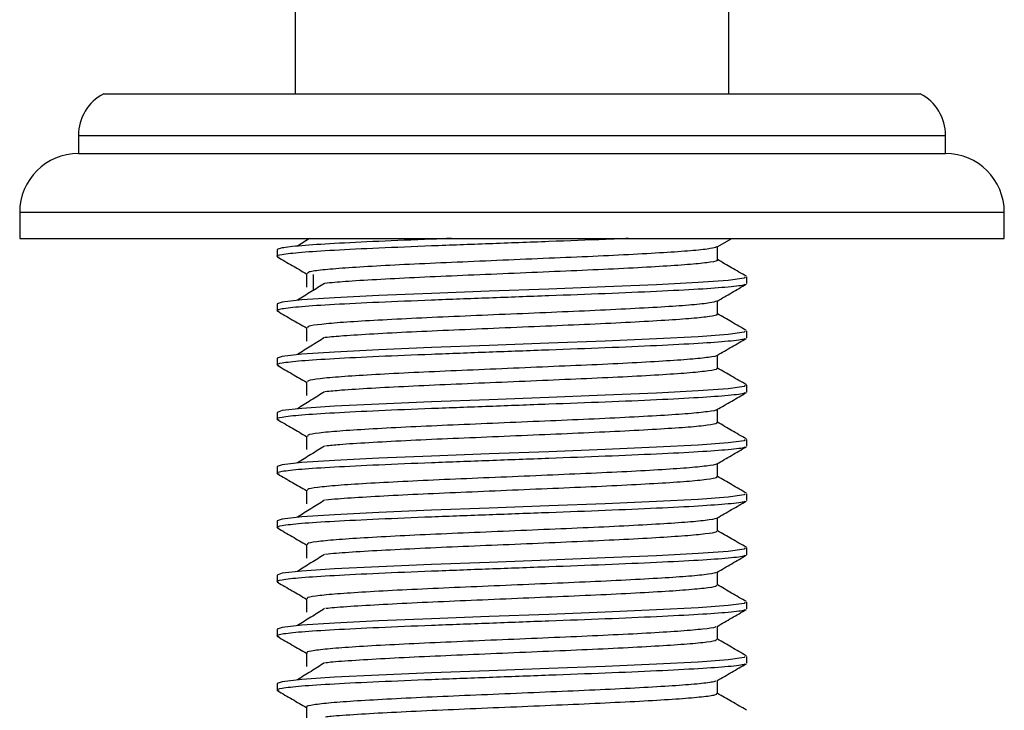
# Model space of a CAD drawing. Units: millimetres. Extents: x 6 to 1421, y 23 to 1042.
# Drawn here: x 589 to 643, y 457 to 496 of the extents above; entities that cross this region are included whole.
import ezdxf

# ---------------------------------------------------------------- set-up
doc = ezdxf.new("R2010")
doc.units = ezdxf.units.MM
doc.header["$LTSCALE"] = 5

msp = doc.modelspace()

# ---------------------------------------------------------------- linework, layer by layer
at = {"color": 7, "linetype": 'Continuous', "lineweight": 25}
for p, q in [((604.145, 504.471), (604.145, 491.473)), ((628.145, 491.473), (628.145, 504.471)), ((593.545, 491.473), (616.145, 491.473)), ((616.145, 491.473), (638.745, 491.473)), ((592.145, 489.173), (592.145, 488.173)), ((640.145, 488.173), (640.145, 489.173)), ((592.145, 488.173), (616.145, 488.173)), ((616.145, 488.173), (640.145, 488.173)), ((588.895, 484.923), (588.895, 483.473)), ((643.395, 483.473), (643.395, 484.923)), ((588.895, 483.473), (616.145, 483.473)), ((604.945, 483.473), (604.266, 483.049)), ((616.145, 483.473), (643.395, 483.473)), ((627.494, 483.003), (628.306, 483.473)), ((603.145, 482.848), (603.145, 482.473)), ((605.145, 481.473), (605.145, 480.599)), ((629.145, 480.973), (629.145, 481.348)), ((603.145, 479.848), (603.145, 479.473)), ((629.145, 477.973), (629.145, 478.348)), ((603.145, 476.848), (603.145, 476.473)), ((629.145, 474.973), (629.145, 475.348)), ((603.145, 473.848), (603.145, 473.473)), ((629.145, 471.973), (629.145, 472.348)), ((603.145, 470.848), (603.145, 470.473)), ((629.145, 468.973), (629.145, 469.348)), ((603.145, 467.848), (603.145, 467.473)), ((629.145, 465.973), (629.145, 466.348)), ((603.145, 464.848), (603.145, 464.473)), ((629.145, 462.973), (629.145, 463.348)), ((603.145, 461.848), (603.145, 461.473)), ((629.145, 459.973), (629.145, 460.348)), ((603.145, 458.848), (603.145, 458.473))]:
    msp.add_line(p, q, dxfattribs=at)
at = {"color": 8, "linetype": 'Continuous', "lineweight": 25}
for p, q in [((592.145, 489.173), (616.145, 489.173)), ((616.145, 489.173), (640.145, 489.173)), ((588.895, 484.923), (616.145, 484.923)), ((616.145, 484.923), (643.395, 484.923))]:
    msp.add_line(p, q, dxfattribs=at)
at = {"color": 7, "linetype": 'Continuous', "lineweight": 25, "flags": 128}
for points in [[(629.046, 481.348), (629.003, 481.279), (628.106, 481.155), (626.458, 481.036), (624.146, 480.915), (621.311, 480.793), (618.184, 480.674), (614.882, 480.551), (611.697, 480.432), (608.777, 480.311), (606.32, 480.188), (604.512, 480.07), (603.425, 479.947), (603.145, 479.848), (603.145, 479.848)], [(629.046, 478.348), (629.003, 478.279), (628.106, 478.155), (626.458, 478.036), (624.146, 477.915), (621.311, 477.793), (618.184, 477.674), (614.882, 477.551), (611.697, 477.432), (608.777, 477.311), (606.32, 477.188), (604.512, 477.07), (603.425, 476.947), (603.145, 476.848), (603.145, 476.848)], [(629.046, 475.348), (629.003, 475.279), (628.106, 475.155), (626.458, 475.036), (624.146, 474.915), (621.311, 474.793), (618.184, 474.674), (614.882, 474.551), (611.697, 474.432), (608.777, 474.311), (606.32, 474.188), (604.512, 474.07), (603.425, 473.947), (603.145, 473.848), (603.145, 473.848)], [(629.046, 472.348), (629.003, 472.279), (628.106, 472.155), (626.458, 472.036), (624.146, 471.915), (621.311, 471.793), (618.184, 471.674), (614.882, 471.551), (611.697, 471.432), (608.777, 471.311), (606.32, 471.188), (604.512, 471.07), (603.425, 470.947), (603.145, 470.848), (603.145, 470.848)], [(629.046, 469.348), (629.003, 469.279), (628.106, 469.155), (626.458, 469.036), (624.146, 468.915), (621.311, 468.793), (618.184, 468.674), (614.882, 468.551), (611.697, 468.432), (608.777, 468.311), (606.32, 468.188), (604.512, 468.07), (603.425, 467.947), (603.145, 467.848), (603.145, 467.848)], [(629.046, 466.348), (629.003, 466.279), (628.106, 466.155), (626.458, 466.036), (624.146, 465.915), (621.311, 465.793), (618.184, 465.674), (614.882, 465.551), (611.697, 465.432), (608.777, 465.311), (606.32, 465.188), (604.512, 465.07), (603.425, 464.947), (603.145, 464.848), (603.145, 464.848)], [(629.046, 463.348), (629.003, 463.279), (628.106, 463.155), (626.458, 463.036), (624.146, 462.915), (621.311, 462.793), (618.184, 462.674), (614.882, 462.551), (611.697, 462.432), (608.777, 462.311), (606.32, 462.188), (604.512, 462.07), (603.425, 461.947), (603.145, 461.848), (603.145, 461.848)], [(629.046, 460.348), (629.003, 460.279), (628.106, 460.155), (626.458, 460.036), (624.146, 459.915), (621.311, 459.793), (618.184, 459.674), (614.882, 459.551), (611.697, 459.432), (608.777, 459.311), (606.32, 459.188), (604.512, 459.07), (603.425, 458.947), (603.145, 458.848), (603.145, 458.848)]]:
    msp.add_lwpolyline(points, dxfattribs=at)
at = {"color": 7, "linetype": 'Continuous', "lineweight": 25}
for centre, radius, start, end in [((594.734, 489.173), 2.589, 117.3426, 180), ((637.556, 489.173), 2.589, 0, 62.6574), ((592.145, 484.923), 3.25, 90, 180), ((640.145, 484.923), 3.25, 0, 90)]:
    msp.add_arc(centre, radius, start, end, dxfattribs=at)
for points, knots in [([(622.601, 483.473), (622.179, 483.455), (620.84, 483.395), (618.175, 483.3), (614.884, 483.175), (611.642, 483.057), (608.694, 482.936), (606.226, 482.813), (604.369, 482.696), (603.395, 482.578), (603.032, 482.497), (603.204, 482.455), (603.242, 482.445)], [0, 0, 0, 0, 0.0536996, 0.1702959, 0.28856, 0.4054752, 0.5230814, 0.6410687, 0.7576927, 0.8759702, 0.9725323, 1, 1, 1, 1]), ([(612.801, 483.473), (612.43, 483.46), (610.981, 483.406), (608.703, 483.311), (606.219, 483.188), (604.39, 483.071), (603.322, 482.953), (603.2, 482.881), (603.145, 482.848)], [0, 0, 0, 0, 0.0667, 0.260264, 0.454456, 0.646403, 0.841072, 1, 1, 1, 1]), ([(627.464, 483.004), (627.383, 482.972), (627.208, 482.905), (626.254, 482.799), (624.804, 482.696), (622.904, 482.587), (620.666, 482.477), (618.199, 482.374), (615.63, 482.264), (613.086, 482.156), (610.695, 482.051), (608.582, 481.941), (606.845, 481.835), (605.593, 481.729), (604.864, 481.626), (604.831, 481.563), (604.817, 481.536)], [0, 0, 0, 0, 0.064113, 0.137764, 0.210348, 0.283834, 0.357335, 0.429913, 0.503556, 0.576826, 0.649542, 0.723262, 0.796223, 0.869219, 0.942935, 1, 1, 1, 1]), ([(627.521, 482.286), (627.521, 482.411), (627.521, 482.655), (627.521, 482.9), (627.521, 483.019)], [0, 0, 0, 0, 0.511344, 1, 1, 1, 1]), ([(603.167, 482.446), (603.439, 482.289), (603.973, 481.98), (604.506, 481.671), (604.769, 481.519)], [0, 0, 0, 0, 0.508145, 1, 1, 1, 1]), ([(627.48, 482.286), (627.493, 482.28), (627.58, 482.238), (627.183, 482.16), (626.272, 482.049), (624.799, 481.946), (622.905, 481.837), (620.666, 481.727), (618.199, 481.624), (615.63, 481.514), (613.086, 481.406), (610.693, 481.301), (608.589, 481.191), (606.87, 481.088), (606.134, 481.02), (605.782, 480.987)], [0, 0, 0, 0, 0.014784, 0.097538, 0.180747, 0.262748, 0.34577, 0.428807, 0.510803, 0.594002, 0.676779, 0.758931, 0.842216, 0.924644, 1, 1, 1, 1]), ([(629.117, 481.379), (628.845, 481.536), (628.314, 481.844), (627.782, 482.152), (627.521, 482.302)], [0, 0, 0, 0, 0.510294, 1, 1, 1, 1]), ([(604.769, 481.536), (604.769, 481.411), (604.769, 481.161), (604.769, 480.911), (604.769, 480.786)], [0, 0, 0, 0, 0.4998853, 1, 1, 1, 1]), ([(629.029, 480.946), (629.032, 480.932), (629.041, 480.878), (628.205, 480.78), (626.574, 480.661), (624.226, 480.54), (621.379, 480.417), (618.19, 480.3), (614.88, 480.175), (611.643, 480.057), (608.693, 479.936), (606.226, 479.813), (604.369, 479.696), (603.395, 479.578), (603.032, 479.497), (603.204, 479.454), (603.243, 479.445)], [0, 0, 0, 0, 0.0283984, 0.1094595, 0.1896591, 0.2702255, 0.3511442, 0.4310745, 0.512148, 0.5922969, 0.6729195, 0.7538033, 0.8337525, 0.9148353, 0.9810315, 1, 1, 1, 1]), ([(605.766, 480.988), (605.517, 480.831), (605.018, 480.518), (604.517, 480.205), (604.266, 480.049)], [0, 0, 0, 0, 0.499955, 1, 1, 1, 1]), ([(627.496, 480.004), (627.767, 480.161), (628.309, 480.475), (628.852, 480.789), (629.123, 480.946)], [0, 0, 0, 0, 0.499942, 1, 1, 1, 1]), ([(627.485, 480.005), (627.385, 479.971), (627.179, 479.9), (626.166, 479.792), (624.679, 479.688), (622.752, 479.579), (620.493, 479.47), (618.014, 479.366), (615.443, 479.256), (612.906, 479.148), (610.531, 479.043), (608.443, 478.933), (606.736, 478.827), (605.523, 478.721), (604.843, 478.621), (604.832, 478.561), (604.827, 478.536)], [0, 0, 0, 0, 0.070183, 0.143735, 0.216246, 0.289741, 0.363114, 0.43567, 0.509294, 0.582408, 0.655152, 0.728824, 0.801621, 0.874676, 0.948316, 1, 1, 1, 1]), ([(627.521, 479.286), (627.521, 479.411), (627.521, 479.655), (627.521, 479.9), (627.521, 480.019)], [0, 0, 0, 0, 0.5113521, 1, 1, 1, 1]), ([(603.168, 479.446), (603.439, 479.289), (603.973, 478.98), (604.507, 478.671), (604.769, 478.519)], [0, 0, 0, 0, 0.508365, 1, 1, 1, 1]), ([(627.468, 479.286), (627.484, 479.277), (627.564, 479.233), (627.136, 479.152), (626.181, 479.042), (624.675, 478.938), (622.753, 478.829), (620.493, 478.72), (618.014, 478.616), (615.443, 478.506), (612.906, 478.398), (610.528, 478.294), (608.451, 478.183), (606.799, 478.083), (606.112, 478.017), (605.797, 477.987)], [0, 0, 0, 0, 0.020736, 0.103598, 0.186761, 0.268747, 0.351846, 0.434806, 0.516843, 0.600087, 0.682756, 0.765004, 0.848303, 0.930613, 1, 1, 1, 1]), ([(629.117, 478.379), (628.845, 478.536), (628.313, 478.844), (627.782, 479.152), (627.521, 479.302)], [0, 0, 0, 0, 0.5103273, 1, 1, 1, 1]), ([(604.769, 478.536), (604.769, 478.411), (604.769, 478.161), (604.769, 477.911), (604.769, 477.786)], [0, 0, 0, 0, 0.499847, 1, 1, 1, 1]), ([(605.766, 477.988), (605.517, 477.831), (605.018, 477.518), (604.517, 477.205), (604.266, 477.049)], [0, 0, 0, 0, 0.499938, 1, 1, 1, 1]), ([(629.028, 477.944), (629.031, 477.931), (629.039, 477.878), (628.204, 477.78), (626.574, 477.661), (624.226, 477.54), (621.379, 477.417), (618.19, 477.3), (614.88, 477.175), (611.643, 477.057), (608.693, 476.936), (606.226, 476.813), (604.369, 476.696), (603.394, 476.578), (603.032, 476.496), (603.207, 476.453), (603.248, 476.443)], [0, 0, 0, 0, 0.027578, 0.108615, 0.188792, 0.269335, 0.350231, 0.430138, 0.511188, 0.591314, 0.671913, 0.752774, 0.8327, 0.91376, 0.979937, 1, 1, 1, 1]), ([(627.493, 477.003), (627.765, 477.16), (628.307, 477.474), (628.85, 477.788), (629.121, 477.945)], [0, 0, 0, 0, 0.4999394, 1, 1, 1, 1]), ([(627.49, 477.003), (627.491, 477.003), (627.525, 476.967), (627.068, 476.893), (626.093, 476.784), (624.548, 476.68), (622.599, 476.57), (620.318, 476.462), (617.828, 476.358), (615.256, 476.247), (612.726, 476.141), (610.368, 476.036), (608.305, 475.925), (606.63, 475.82), (605.456, 475.713), (604.822, 475.615), (604.831, 475.558), (604.834, 475.536)], [0, 0, 0, 0, 0.000813, 0.074282, 0.147881, 0.220491, 0.294141, 0.367533, 0.440239, 0.51399, 0.587096, 0.660039, 0.73381, 0.806615, 0.879875, 0.953586, 1, 1, 1, 1]), ([(627.521, 476.286), (627.521, 476.411), (627.521, 476.655), (627.521, 476.9), (627.521, 477.019)], [0, 0, 0, 0, 0.511428, 1, 1, 1, 1]), ([(603.171, 476.444), (603.442, 476.287), (603.975, 475.979), (604.507, 475.671), (604.769, 475.519)], [0, 0, 0, 0, 0.509235, 1, 1, 1, 1]), ([(627.459, 476.286), (627.477, 476.275), (627.547, 476.228), (627.086, 476.144), (626.088, 476.034), (624.549, 475.93), (622.599, 475.82), (620.318, 475.712), (617.828, 475.608), (615.256, 475.497), (612.727, 475.391), (610.365, 475.286), (608.315, 475.175), (606.729, 475.078), (606.088, 475.015), (605.81, 474.987)], [0, 0, 0, 0, 0.026706, 0.109665, 0.192771, 0.27476, 0.357924, 0.440796, 0.522892, 0.60617, 0.688719, 0.771084, 0.854384, 0.936593, 1, 1, 1, 1]), ([(629.117, 475.379), (628.845, 475.536), (628.313, 475.844), (627.782, 476.152), (627.521, 476.302)], [0, 0, 0, 0, 0.510361, 1, 1, 1, 1]), ([(604.769, 475.536), (604.769, 475.411), (604.769, 475.161), (604.769, 474.911), (604.769, 474.786)], [0, 0, 0, 0, 0.499809, 1, 1, 1, 1]), ([(629.028, 474.943), (629.029, 474.93), (629.037, 474.877), (628.203, 474.78), (626.575, 474.661), (624.226, 474.54), (621.379, 474.417), (618.19, 474.3), (614.88, 474.175), (611.643, 474.057), (608.693, 473.936), (606.226, 473.813), (604.369, 473.696), (603.393, 473.578), (603.031, 473.496), (603.21, 473.452), (603.254, 473.442)], [0, 0, 0, 0, 0.026634, 0.10766, 0.187825, 0.268357, 0.349241, 0.429136, 0.510175, 0.590289, 0.670877, 0.751726, 0.831641, 0.912688, 0.978856, 1, 1, 1, 1]), ([(605.766, 474.988), (605.517, 474.832), (605.019, 474.518), (604.517, 474.205), (604.266, 474.049)], [0, 0, 0, 0, 0.49992, 1, 1, 1, 1]), ([(627.491, 474.002), (627.762, 474.159), (628.305, 474.473), (628.847, 474.787), (629.119, 474.944)], [0, 0, 0, 0, 0.499943, 1, 1, 1, 1]), ([(627.472, 474.002), (627.474, 473.999), (627.501, 473.961), (627.016, 473.885), (625.996, 473.776), (624.419, 473.673), (622.443, 473.562), (620.143, 473.455), (617.643, 473.35), (615.07, 473.239), (612.548, 473.134), (610.207, 473.027), (608.17, 472.917), (606.525, 472.813), (605.392, 472.704), (604.802, 472.61), (604.829, 472.555), (604.838, 472.536)], [0, 0, 0, 0, 0.005238, 0.078845, 0.152446, 0.225138, 0.298898, 0.372263, 0.4451, 0.518933, 0.591987, 0.66511, 0.738934, 0.811729, 0.88515, 0.958885, 1, 1, 1, 1]), ([(627.521, 473.286), (627.521, 473.411), (627.521, 473.655), (627.521, 473.9), (627.521, 474.019)], [0, 0, 0, 0, 0.511469, 1, 1, 1, 1]), ([(603.173, 473.443), (603.445, 473.286), (603.977, 472.978), (604.508, 472.67), (604.769, 472.519)], [0, 0, 0, 0, 0.5100754, 1, 1, 1, 1]), ([(627.454, 473.286), (627.47, 473.272), (627.53, 473.223), (627.032, 473.135), (625.992, 473.026), (624.42, 472.923), (622.443, 472.812), (620.143, 472.705), (617.643, 472.6), (615.069, 472.489), (612.549, 472.384), (610.204, 472.278), (608.181, 472.167), (606.659, 472.073), (606.064, 472.012), (605.819, 471.987)], [0, 0, 0, 0, 0.0326917, 0.1157358, 0.1987734, 0.2807846, 0.3640017, 0.4467738, 0.528949, 0.6122481, 0.6946682, 0.7771666, 0.8604563, 0.9425847, 1, 1, 1, 1]), ([(629.117, 472.379), (628.845, 472.536), (628.313, 472.844), (627.782, 473.152), (627.521, 473.302)], [0, 0, 0, 0, 0.510394, 1, 1, 1, 1]), ([(604.769, 472.536), (604.769, 472.411), (604.769, 472.161), (604.769, 471.911), (604.769, 471.786)], [0, 0, 0, 0, 0.499771, 1, 1, 1, 1]), ([(605.766, 471.988), (605.517, 471.832), (605.019, 471.519), (604.517, 471.205), (604.266, 471.049)], [0, 0, 0, 0, 0.499902, 1, 1, 1, 1]), ([(629.026, 471.941), (629.028, 471.929), (629.034, 471.877), (628.203, 471.78), (626.575, 471.661), (624.226, 471.54), (621.379, 471.417), (618.19, 471.3), (614.88, 471.175), (611.643, 471.057), (608.693, 470.936), (606.226, 470.813), (604.369, 470.696), (603.393, 470.578), (603.031, 470.496), (603.212, 470.452), (603.256, 470.441)], [0, 0, 0, 0, 0.025452, 0.106534, 0.186754, 0.267341, 0.34828, 0.42823, 0.509325, 0.589494, 0.670137, 0.751041, 0.831011, 0.912114, 0.978327, 1, 1, 1, 1]), ([(627.488, 471), (627.759, 471.157), (628.302, 471.471), (628.844, 471.785), (629.116, 471.942)], [0, 0, 0, 0, 0.499945, 1, 1, 1, 1]), ([(627.456, 471), (627.458, 470.995), (627.475, 470.956), (626.96, 470.877), (625.897, 470.769), (624.288, 470.665), (622.286, 470.554), (619.967, 470.447), (617.457, 470.342), (614.883, 470.231), (612.371, 470.126), (610.047, 470.019), (608.036, 469.909), (606.424, 469.805), (605.331, 469.696), (604.783, 469.605), (604.826, 469.553), (604.84, 469.536)], [0, 0, 0, 0, 0.009386, 0.083148, 0.156767, 0.229584, 0.303471, 0.376828, 0.449841, 0.523772, 0.59681, 0.670138, 0.744033, 0.816862, 0.890461, 0.964238, 1, 1, 1, 1]), ([(627.521, 470.286), (627.521, 470.411), (627.521, 470.655), (627.521, 470.9), (627.521, 471.019)], [0, 0, 0, 0, 0.5114582, 1, 1, 1, 1]), ([(603.175, 470.442), (603.446, 470.285), (603.977, 469.977), (604.509, 469.67), (604.769, 469.519)], [0, 0, 0, 0, 0.510426, 1, 1, 1, 1]), ([(627.451, 470.286), (627.466, 470.269), (627.512, 470.218), (626.975, 470.127), (625.893, 470.019), (624.289, 469.915), (622.285, 469.804), (619.967, 469.697), (617.457, 469.592), (614.883, 469.481), (612.372, 469.376), (610.044, 469.269), (608.049, 469.159), (606.59, 469.068), (606.039, 469.01), (605.826, 468.987)], [0, 0, 0, 0, 0.038691, 0.1218088, 0.2047662, 0.2868192, 0.3700781, 0.452739, 0.5350125, 0.6183214, 0.7006238, 0.7832524, 0.8665199, 0.9485867, 1, 1, 1, 1]), ([(629.117, 469.379), (628.845, 469.536), (628.313, 469.844), (627.782, 470.152), (627.521, 470.302)], [0, 0, 0, 0, 0.510428, 1, 1, 1, 1]), ([(604.769, 469.536), (604.769, 469.411), (604.769, 469.161), (604.769, 468.911), (604.769, 468.786)], [0, 0, 0, 0, 0.499732, 1, 1, 1, 1]), ([(629.027, 468.942), (629.029, 468.929), (629.036, 468.877), (628.203, 468.78), (626.575, 468.661), (624.226, 468.54), (621.379, 468.417), (618.19, 468.3), (614.88, 468.175), (611.643, 468.057), (608.693, 467.936), (606.226, 467.813), (604.369, 467.696), (603.394, 467.578), (603.032, 467.497), (603.206, 467.454), (603.247, 467.444)], [0, 0, 0, 0, 0.026115, 0.107301, 0.187624, 0.268314, 0.349357, 0.42941, 0.510608, 0.59088, 0.671626, 0.752634, 0.832706, 0.913913, 0.980211, 1, 1, 1, 1]), ([(605.766, 468.988), (605.517, 468.832), (605.02, 468.519), (604.517, 468.205), (604.266, 468.049)], [0, 0, 0, 0, 0.499884, 1, 1, 1, 1]), ([(627.49, 468.001), (627.761, 468.158), (628.304, 468.472), (628.846, 468.786), (629.117, 468.943)], [0, 0, 0, 0, 0.499951, 1, 1, 1, 1]), ([(627.443, 468.001), (627.444, 467.994), (627.452, 467.951), (626.902, 467.869), (625.796, 467.761), (624.156, 467.657), (622.126, 467.546), (619.79, 467.44), (617.271, 467.334), (614.697, 467.223), (612.194, 467.119), (609.889, 467.011), (607.905, 466.901), (606.325, 466.797), (605.273, 466.688), (604.765, 466.6), (604.821, 466.55), (604.838, 466.536)], [0, 0, 0, 0, 0.015528, 0.089282, 0.162758, 0.235568, 0.309419, 0.382605, 0.455659, 0.529527, 0.602415, 0.675787, 0.749589, 0.822319, 0.895933, 0.969589, 1, 1, 1, 1]), ([(627.521, 467.286), (627.521, 467.411), (627.521, 467.655), (627.521, 467.9), (627.521, 468.019)], [0, 0, 0, 0, 0.511538, 1, 1, 1, 1]), ([(603.17, 467.445), (603.441, 467.288), (603.974, 466.979), (604.507, 466.671), (604.769, 466.519)], [0, 0, 0, 0, 0.508761, 1, 1, 1, 1]), ([(627.451, 467.286), (627.462, 467.267), (627.494, 467.213), (626.915, 467.119), (625.792, 467.011), (624.156, 466.907), (622.126, 466.796), (619.79, 466.69), (617.271, 466.584), (614.697, 466.473), (612.195, 466.369), (609.886, 466.261), (607.919, 466.151), (606.521, 466.063), (606.012, 466.007), (605.83, 465.988)], [0, 0, 0, 0, 0.044837, 0.128005, 0.210859, 0.292962, 0.376239, 0.458766, 0.541146, 0.624441, 0.706634, 0.78937, 0.872592, 0.954605, 1, 1, 1, 1]), ([(629.117, 466.379), (628.845, 466.536), (628.313, 466.844), (627.782, 467.152), (627.521, 467.302)], [0, 0, 0, 0, 0.510461, 1, 1, 1, 1]), ([(604.769, 466.536), (604.769, 466.411), (604.769, 466.161), (604.769, 465.911), (604.769, 465.786)], [0, 0, 0, 0, 0.499694, 1, 1, 1, 1]), ([(605.766, 465.988), (605.518, 465.832), (605.02, 465.519), (604.517, 465.205), (604.266, 465.049)], [0, 0, 0, 0, 0.499866, 1, 1, 1, 1]), ([(629.029, 465.945), (629.031, 465.932), (629.041, 465.878), (628.205, 465.78), (626.574, 465.661), (624.226, 465.54), (621.379, 465.417), (618.19, 465.3), (614.88, 465.175), (611.643, 465.057), (608.693, 464.936), (606.226, 464.813), (604.369, 464.696), (603.395, 464.578), (603.032, 464.497), (603.203, 464.455), (603.241, 464.445)], [0, 0, 0, 0, 0.028185, 0.109289, 0.18953, 0.270139, 0.3511, 0.431072, 0.512189, 0.592379, 0.673044, 0.753971, 0.833962, 0.915087, 0.981318, 1, 1, 1, 1]), ([(627.495, 465.004), (627.766, 465.161), (628.309, 465.475), (628.851, 465.789), (629.123, 465.946)], [0, 0, 0, 0, 0.499947, 1, 1, 1, 1]), ([(627.434, 465.004), (627.434, 464.993), (627.43, 464.947), (626.842, 464.861), (625.692, 464.754), (624.021, 464.649), (621.966, 464.538), (619.612, 464.433), (617.084, 464.326), (614.512, 464.216), (612.019, 464.111), (609.733, 464.003), (607.776, 463.893), (606.228, 463.79), (605.219, 463.68), (604.747, 463.595), (604.816, 463.548), (604.833, 463.536)], [0, 0, 0, 0, 0.0228838, 0.096529, 0.1697606, 0.2424894, 0.316203, 0.3891205, 0.4621412, 0.5358423, 0.608509, 0.6818225, 0.7554304, 0.8279886, 0.9015167, 0.974951, 1, 1, 1, 1]), ([(627.521, 464.286), (627.521, 464.411), (627.521, 464.655), (627.521, 464.9), (627.521, 465.019)], [0, 0, 0, 0, 0.5115549, 1, 1, 1, 1]), ([(603.167, 464.446), (603.438, 464.289), (603.972, 463.98), (604.506, 463.671), (604.769, 463.519)], [0, 0, 0, 0, 0.508083, 1, 1, 1, 1]), ([(627.455, 464.286), (627.46, 464.264), (627.474, 464.208), (626.852, 464.111), (625.689, 464.004), (624.021, 463.899), (621.966, 463.788), (619.612, 463.683), (617.084, 463.576), (614.511, 463.466), (612.02, 463.361), (609.729, 463.253), (607.792, 463.143), (606.454, 463.058), (605.984, 463.005), (605.832, 462.988)], [0, 0, 0, 0, 0.050861, 0.13408, 0.216831, 0.299014, 0.38231, 0.464707, 0.54722, 0.630502, 0.712615, 0.795459, 0.878635, 0.960626, 1, 1, 1, 1]), ([(629.117, 463.379), (628.845, 463.536), (628.313, 463.844), (627.782, 464.152), (627.521, 464.302)], [0, 0, 0, 0, 0.5104946, 1, 1, 1, 1]), ([(604.769, 463.536), (604.769, 463.411), (604.769, 463.161), (604.769, 462.911), (604.769, 462.786)], [0, 0, 0, 0, 0.499656, 1, 1, 1, 1]), ([(629.029, 462.945), (629.031, 462.932), (629.041, 462.878), (628.205, 462.78), (626.574, 462.661), (624.226, 462.54), (621.379, 462.417), (618.19, 462.3), (614.88, 462.175), (611.643, 462.057), (608.693, 461.936), (606.226, 461.813), (604.369, 461.696), (603.395, 461.578), (603.032, 461.497), (603.205, 461.454), (603.245, 461.444)], [0, 0, 0, 0, 0.028182, 0.109225, 0.189407, 0.269956, 0.350857, 0.43077, 0.511826, 0.591957, 0.672562, 0.753428, 0.833359, 0.914424, 0.980606, 1, 1, 1, 1]), ([(605.766, 462.988), (605.518, 462.832), (605.02, 462.519), (604.517, 462.205), (604.266, 462.049)], [0, 0, 0, 0, 0.4998483, 1, 1, 1, 1]), ([(627.495, 462.004), (627.766, 462.161), (628.309, 462.475), (628.851, 462.789), (629.123, 462.946)], [0, 0, 0, 0, 0.4999405, 1, 1, 1, 1]), ([(627.428, 462.004), (627.423, 461.99), (627.404, 461.941), (626.776, 461.853), (625.585, 461.746), (623.884, 461.641), (621.804, 461.53), (619.433, 461.425), (616.898, 461.318), (614.326, 461.208), (611.844, 461.104), (609.579, 460.995), (607.649, 460.886), (606.134, 460.782), (605.167, 460.672), (604.731, 460.59), (604.809, 460.545), (604.825, 460.536)], [0, 0, 0, 0, 0.028106, 0.101792, 0.17493, 0.247754, 0.32148, 0.394302, 0.467442, 0.541127, 0.613748, 0.687154, 0.760718, 0.83328, 0.906872, 0.980235, 1, 1, 1, 1]), ([(627.521, 461.286), (627.521, 461.411), (627.521, 461.655), (627.521, 461.9), (627.521, 462.019)], [0, 0, 0, 0, 0.5116009, 1, 1, 1, 1]), ([(603.169, 461.445), (603.44, 461.288), (603.974, 460.98), (604.507, 460.671), (604.769, 460.519)], [0, 0, 0, 0, 0.5087151, 1, 1, 1, 1]), ([(627.461, 461.286), (627.459, 461.262), (627.454, 461.202), (626.786, 461.103), (625.583, 460.996), (623.884, 460.891), (621.803, 460.78), (619.433, 460.675), (616.898, 460.568), (614.326, 460.458), (611.845, 460.354), (609.574, 460.245), (607.667, 460.135), (606.387, 460.053), (605.955, 460.002), (605.83, 459.988)], [0, 0, 0, 0, 0.0568928, 0.1401508, 0.2227885, 0.3050719, 0.3883753, 0.470656, 0.5532967, 0.6365539, 0.7186074, 0.8015483, 0.8846682, 0.9666556, 1, 1, 1, 1]), ([(629.117, 460.379), (628.845, 460.536), (628.313, 460.844), (627.782, 461.152), (627.521, 461.302)], [0, 0, 0, 0, 0.510528, 1, 1, 1, 1]), ([(604.769, 460.536), (604.769, 460.411), (604.769, 460.161), (604.769, 459.911), (604.769, 459.786)], [0, 0, 0, 0, 0.499618, 1, 1, 1, 1]), ([(605.766, 459.988), (605.518, 459.832), (605.021, 459.519), (604.518, 459.205), (604.266, 459.049)], [0, 0, 0, 0, 0.49983, 1, 1, 1, 1]), ([(629.028, 459.944), (629.03, 459.93), (629.038, 459.877), (628.204, 459.78), (626.575, 459.661), (624.226, 459.54), (621.379, 459.417), (618.19, 459.3), (614.88, 459.175), (611.643, 459.057), (608.693, 458.936), (606.226, 458.813), (604.369, 458.696), (603.394, 458.578), (603.031, 458.496), (603.208, 458.453), (603.25, 458.443)], [0, 0, 0, 0, 0.027112, 0.10816, 0.188348, 0.268902, 0.349808, 0.429726, 0.510787, 0.590923, 0.671534, 0.752405, 0.832342, 0.913412, 0.979598, 1, 1, 1, 1]), ([(627.492, 459.002), (627.763, 459.159), (628.306, 459.473), (628.849, 459.787), (629.12, 459.944)], [0, 0, 0, 0, 0.49994, 1, 1, 1, 1]), ([(627.423, 459.002), (627.412, 458.987), (627.375, 458.936), (626.708, 458.845), (625.477, 458.739), (623.745, 458.633), (621.64, 458.522), (619.253, 458.418), (616.711, 458.31), (614.141, 458.2), (611.671, 458.096), (609.426, 457.987), (607.524, 457.878), (606.042, 457.774), (605.12, 457.664), (604.715, 457.585), (604.8, 457.543), (604.814, 457.536)], [0, 0, 0, 0, 0.032383, 0.106173, 0.179278, 0.252286, 0.326088, 0.398902, 0.472224, 0.545957, 0.61862, 0.69218, 0.765763, 0.838418, 0.912137, 0.985491, 1, 1, 1, 1]), ([(627.521, 458.286), (627.521, 458.411), (627.521, 458.655), (627.521, 458.9), (627.521, 459.019)], [0, 0, 0, 0, 0.511667, 1, 1, 1, 1]), ([(603.171, 458.444), (603.443, 458.287), (603.975, 457.979), (604.508, 457.67), (604.769, 457.519)], [0, 0, 0, 0, 0.5094704, 1, 1, 1, 1]), ([(627.471, 458.286), (627.459, 458.259), (627.432, 458.197), (626.717, 458.095), (625.475, 457.989), (623.745, 457.883), (621.64, 457.772), (619.253, 457.668), (616.711, 457.56), (614.141, 457.45), (611.672, 457.346), (609.42, 457.237), (607.545, 457.128), (606.32, 457.048), (605.925, 457), (605.826, 456.988)], [0, 0, 0, 0, 0.06293, 0.146216, 0.228729, 0.311133, 0.394432, 0.476617, 0.559375, 0.642596, 0.72461, 0.807637, 0.89069, 0.972694, 1, 1, 1, 1]), ([(629.117, 457.379), (628.845, 457.536), (628.313, 457.844), (627.782, 458.152), (627.521, 458.302)], [0, 0, 0, 0, 0.510562, 1, 1, 1, 1]), ([(604.769, 457.536), (604.769, 457.411), (604.769, 457.161), (604.769, 456.911), (604.769, 456.786)], [0, 0, 0, 0, 0.499579, 1, 1, 1, 1])]:
    msp.add_open_spline(points, degree=3, knots=knots, dxfattribs=at)

doc.saveas('drawing.dxf')
